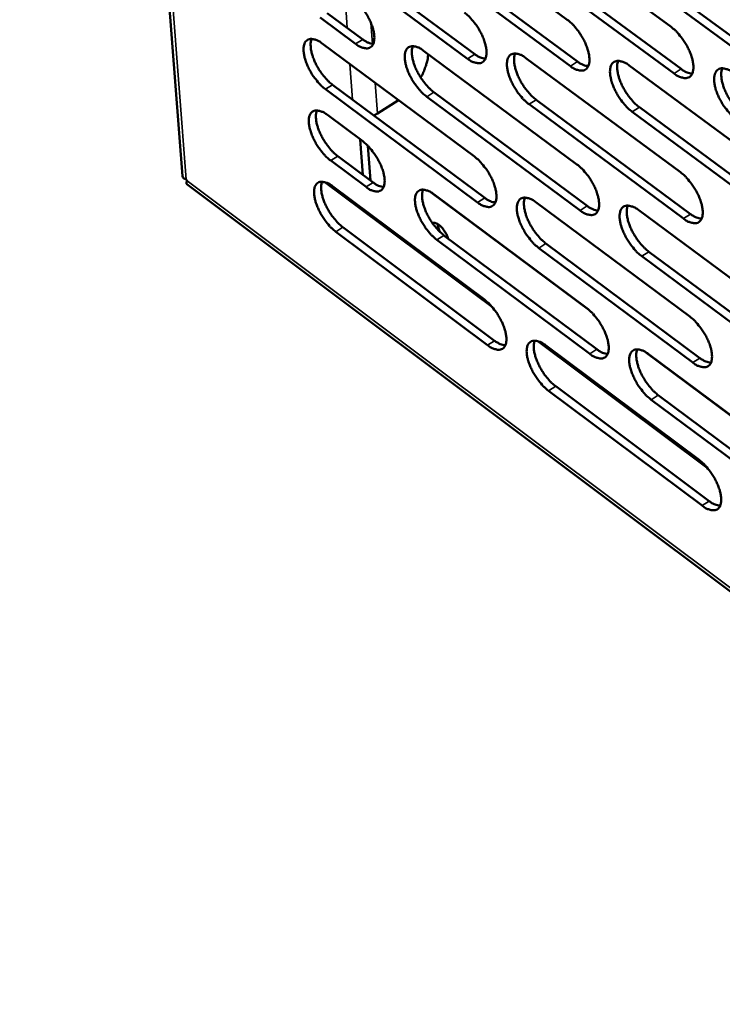
# Model space of a CAD drawing. Units: millimetres. Extents: x 65 to 5858, y 100 to 4100.
# Drawn here: x 4775 to 4841, y 2749 to 2842 of the extents above; entities that cross this region are included whole.
import ezdxf

# ---------------------------------------------------------------- set-up
doc = ezdxf.new("R2010")
doc.units = ezdxf.units.MM
doc.header["$LTSCALE"] = 20
doc.layers.add('Visible (ISO)', color=7, linetype='Continuous', lineweight=50)
doc.layers.add('Visible Narrow (ISO)', color=7, linetype='Continuous', lineweight=35)

msp = doc.modelspace()

# ---------------------------------------------------------------- linework, layer by layer
at = {"layer": 'Visible (ISO)'}
for p, q in [((4775.274, 3026.446), (4790.603, 2827.072)), ((4812.323, 2852.48), (4826.815, 2841.798)), ((4821.986, 2851.851), (4836.587, 2841.117)), ((4817.437, 2838.126), (4803.066, 2848.762)), ((4803.734, 2849.186), (4818.105, 2838.553)), ((4813.301, 2848.545), (4827.779, 2837.861)), ((4827.109, 2837.431), (4812.632, 2848.12)), ((4822.957, 2847.899), (4837.543, 2837.162)), ((4836.872, 2836.73), (4822.286, 2847.471)), ((4846.726, 2836.023), (4832.031, 2846.817)), ((4832.703, 2847.247), (4847.399, 2836.456)), ((4804.228, 2842.422), (4807.566, 2839.947)), ((4806.899, 2839.522), (4803.562, 2841.998)), ((4803.74, 2839.569), (4818.08, 2828.92)), ((4813.286, 2838.886), (4827.732, 2828.185)), ((4822.921, 2838.196), (4837.475, 2827.442)), ((4832.646, 2837.5), (4847.308, 2826.693)), ((4804.721, 2835.683), (4819.047, 2825.031)), ((4818.381, 2824.603), (4804.056, 2835.258)), ((4814.26, 2834.982), (4828.692, 2824.278)), ((4810.923, 2834.235), (4808.951, 2832.974)), ((4828.024, 2823.848), (4813.593, 2834.556)), ((4837.757, 2823.086), (4823.219, 2833.847)), ((4823.887, 2834.275), (4838.426, 2823.519)), ((4804.233, 2832.837), (4807.564, 2830.358)), ((4808.951, 2832.974), (4808.599, 2832.799)), ((4847.581, 2822.318), (4832.934, 2833.131)), ((4833.604, 2833.562), (4848.251, 2822.752)), ((4807.323, 2830.538), (4807.564, 2827.213)), ((4808.294, 2826.669), (4808.058, 2829.922)), ((4807.875, 2826.061), (4804.548, 2828.541)), ((4805.212, 2828.966), (4808.539, 2826.486)), ((4790.956, 2826.767), (4791.028, 2826.642)), ((4791.019, 2826.319), (4982.417, 2682.924)), ((4819.772, 2814.741), (4804.004, 2826.509)), ((4804.725, 2826.129), (4819.02, 2815.461)), ((4814.243, 2825.386), (4828.643, 2814.665)), ((4823.849, 2824.636), (4838.356, 2813.863)), ((4807.703, 2823.906), (4807.663, 2823.778)), ((4807.837, 2823.648), (4807.951, 2823.721)), ((4833.544, 2823.879), (4848.16, 2813.052)), ((4819.319, 2811.173), (4805.039, 2821.847)), ((4805.702, 2822.272), (4819.982, 2811.602)), ((4828.933, 2810.359), (4814.548, 2821.085)), ((4815.212, 2821.512), (4829.598, 2810.79)), ((4824.81, 2820.746), (4839.303, 2809.97)), ((4838.637, 2809.537), (4824.145, 2820.316)), ((4834.498, 2819.972), (4849.098, 2809.143)), ((4848.431, 2808.708), (4833.831, 2819.54)), ((4839.991, 2799.651), (4824.04, 2811.556)), ((4824.771, 2811.169), (4839.231, 2800.377)), ((4834.437, 2810.352), (4849.005, 2799.507)), ((4839.51, 2796.081), (4825.064, 2806.879)), ((4825.728, 2807.309), (4840.174, 2796.515)), ((4849.274, 2795.192), (4834.721, 2806.043)), ((4835.386, 2806.476), (4849.939, 2795.628))]:
    msp.add_line(p, q, dxfattribs=at)
at = {"layer": 'Visible (ISO)', "flags": 128}
for points in [[(4806.586, 2843.85, -0.019513), (4806.985, 2843.514, -0.035479), (4807.184, 2843.306, -0.005665), (4807.616, 2842.772, -0.018758), (4807.739, 2842.604, -0.017543), (4807.979, 2842.22, -0.017165), (4808.196, 2841.811, -0.020448), (4808.36, 2841.439, -0.018174), (4808.512, 2841.006, -0.027694), (4808.595, 2840.675, -0.023066), (4808.653, 2840.268, -0.0433), (4808.656, 2839.981, -0.039413), (4808.608, 2839.669, -0.070903), (4808.52, 2839.445, -0.07552), (4808.38, 2839.267, -0.088078), (4808.203, 2839.152, -0.085314), (4807.992, 2839.102, -0.058019), (4807.833, 2839.111, -0.025471), (4807.482, 2839.19, -0.061467), (4807.205, 2839.306, -0.049098), (4806.899, 2839.522)], [(4817.133, 2842.473, -0.019576), (4817.536, 2842.136, -0.03556), (4817.736, 2841.927, -0.005697), (4818.171, 2841.39, -0.018821), (4818.295, 2841.221, -0.017637), (4818.536, 2840.835, -0.017246), (4818.755, 2840.424, -0.020571), (4818.919, 2840.05, -0.018282), (4819.07, 2839.616, -0.027864), (4819.153, 2839.282, -0.023239), (4819.211, 2838.874, -0.043518), (4819.214, 2838.585, -0.039695), (4819.164, 2838.272, -0.070985), (4819.074, 2838.047, -0.075517), (4818.932, 2837.869, -0.087619), (4818.753, 2837.753, -0.084847), (4818.539, 2837.703, -0.057657), (4818.379, 2837.712, -0.02534), (4818.024, 2837.792, -0.06135), (4817.746, 2837.908, -0.048918), (4817.437, 2838.126)], [(4826.815, 2841.798, -0.019639), (4827.22, 2841.459, -0.035642), (4827.422, 2841.249, -0.005729), (4827.859, 2840.71, -0.018883), (4827.984, 2840.54, -0.017725), (4828.226, 2840.152, -0.017324), (4828.446, 2839.74, -0.020684), (4828.611, 2839.363, -0.018384), (4828.762, 2838.927, -0.028019), (4828.845, 2838.592, -0.023398), (4828.903, 2838.182, -0.043708), (4828.904, 2837.891, -0.039941), (4828.853, 2837.578, -0.071035), (4828.761, 2837.352, -0.075482), (4828.618, 2837.173, -0.087187), (4828.437, 2837.057, -0.084419), (4828.221, 2837.007, -0.057347), (4828.059, 2837.016, -0.02523), (4827.701, 2837.096, -0.061259), (4827.421, 2837.212, -0.048768), (4827.109, 2837.431)], [(4836.587, 2841.117, -0.019702), (4836.995, 2840.777, -0.035725), (4837.198, 2840.565, -0.005761), (4837.638, 2840.023, -0.018946), (4837.764, 2839.852, -0.017815), (4838.007, 2839.463, -0.017402), (4838.228, 2839.048, -0.020799), (4838.393, 2838.671, -0.018487), (4838.545, 2838.232, -0.028175), (4838.628, 2837.895, -0.023559), (4838.684, 2837.484, -0.043899), (4838.685, 2837.191, -0.040189), (4838.632, 2836.877, -0.071083), (4838.54, 2836.65, -0.075443), (4838.394, 2836.47, -0.086753), (4838.211, 2836.353, -0.08399), (4837.993, 2836.303, -0.057038), (4837.83, 2836.312, -0.02512), (4837.468, 2836.393, -0.061169), (4837.186, 2836.51, -0.048617), (4836.872, 2836.73)], [(4804.056, 2835.258, -0.019425), (4803.658, 2835.593, -0.035332), (4803.461, 2835.801, -0.005614), (4803.03, 2836.334, -0.018672), (4802.908, 2836.501, -0.01747), (4802.669, 2836.883, -0.01709), (4802.452, 2837.29, -0.020371), (4802.289, 2837.661, -0.018094), (4802.138, 2838.091, -0.027601), (4802.055, 2838.421, -0.022957), (4801.996, 2838.826, -0.043197), (4801.992, 2839.112, -0.039253), (4802.04, 2839.423, -0.070896), (4802.127, 2839.646, -0.075518), (4802.266, 2839.824, -0.088364), (4802.441, 2839.938, -0.085538), (4802.651, 2839.988, -0.058221), (4802.809, 2839.98, -0.025521), (4803.159, 2839.901, -0.061525), (4803.435, 2839.785, -0.049194), (4803.74, 2839.569)], [(4802.755, 2839.991, 0.031938), (4802.672, 2839.684, 0.058213), (4802.657, 2839.51, 0.013901), (4802.681, 2839.09, 0.029969), (4802.71, 2838.896, 0.018384), (4802.803, 2838.518, 0.02128), (4802.91, 2838.199, 0.015915), (4803.07, 2837.817, 0.017144), (4803.241, 2837.473, 0.015636), (4803.448, 2837.118, 0.015603), (4803.677, 2836.776, 0.017294), (4803.782, 2836.64, 0.004745), (4804.184, 2836.163, 0.032864), (4804.362, 2835.981, 0.017869), (4804.721, 2835.683)], [(4807.566, 2839.947, 0.040755), (4807.814, 2839.772, 0.040755), (4808.088, 2839.64, 0.032436), (4808.319, 2839.567, 0.032436), (4808.558, 2839.525)], [(4813.593, 2834.556, -0.019487), (4813.193, 2834.892, -0.035413), (4812.994, 2835.101, -0.005646), (4812.56, 2835.637, -0.018733), (4812.438, 2835.804, -0.017557), (4812.198, 2836.188, -0.017166), (4811.98, 2836.597, -0.020482), (4811.816, 2836.97, -0.018194), (4811.665, 2837.402, -0.027754), (4811.582, 2837.734, -0.023113), (4811.524, 2838.14, -0.043386), (4811.521, 2838.428, -0.039497), (4811.57, 2838.74, -0.070952), (4811.658, 2838.964, -0.075488), (4811.799, 2839.142, -0.087937), (4811.976, 2839.257, -0.085111), (4812.189, 2839.307, -0.057909), (4812.348, 2839.298, -0.025412), (4812.701, 2839.219, -0.061436), (4812.979, 2839.103, -0.049045), (4813.286, 2838.886)], [(4812.287, 2839.31, 0.032092), (4812.202, 2839.002, 0.058416), (4812.186, 2838.827, 0.014009), (4812.21, 2838.405, 0.030118), (4812.238, 2838.211, 0.018492), (4812.332, 2837.831, 0.021395), (4812.438, 2837.51, 0.015995), (4812.599, 2837.126, 0.017233), (4812.771, 2836.781, 0.015701), (4812.979, 2836.424, 0.015676), (4813.209, 2836.08, 0.017347), (4813.315, 2835.944, 0.00477), (4813.719, 2835.465, 0.032935), (4813.898, 2835.282, 0.017922), (4814.26, 2834.982)], [(4813.715, 2838.569, -0.021521), (4813.677, 2838.114, -0.038846), (4813.625, 2837.866, -0.006528), (4813.521, 2837.522, -0.005511), (4813.388, 2837.118, -0.032749), (4813.266, 2836.826, -0.019764), (4813.015, 2836.366)], [(4818.105, 2838.553, 0.041146), (4818.358, 2838.376, 0.041146), (4818.636, 2838.242, 0.032731), (4818.871, 2838.169, 0.032731), (4819.113, 2838.128)], [(4823.219, 2833.847, -0.019549), (4822.815, 2834.185, -0.035495), (4822.615, 2834.395, -0.005677), (4822.179, 2834.932, -0.018795), (4822.056, 2835.101, -0.017645), (4821.815, 2835.487, -0.017243), (4821.596, 2835.898, -0.020595), (4821.432, 2836.272, -0.018295), (4821.28, 2836.706, -0.027907), (4821.197, 2837.04, -0.02327), (4821.14, 2837.448, -0.043576), (4821.137, 2837.737, -0.039742), (4821.188, 2838.05, -0.071004), (4821.278, 2838.275, -0.075455), (4821.42, 2838.454, -0.087507), (4821.599, 2838.57, -0.084683), (4821.814, 2838.62, -0.057598), (4821.975, 2838.611, -0.025302), (4822.331, 2838.531, -0.061346), (4822.611, 2838.415, -0.048895), (4822.921, 2838.196)], [(4821.908, 2838.622, 0.032246), (4821.821, 2838.314, 0.058618), (4821.805, 2838.137, 0.014117), (4821.827, 2837.714, 0.030268), (4821.855, 2837.518, 0.0186), (4821.948, 2837.137, 0.02151), (4822.055, 2836.815, 0.016075), (4822.216, 2836.429, 0.017322), (4822.389, 2836.082, 0.015766), (4822.598, 2835.724, 0.015749), (4822.83, 2835.379, 0.017399), (4822.936, 2835.241, 0.004795), (4823.342, 2834.76, 0.033006), (4823.523, 2834.577, 0.017974), (4823.887, 2834.275)], [(4827.779, 2837.861, 0.041504), (4828.035, 2837.681, 0.041504), (4828.317, 2837.547, 0.033004), (4828.556, 2837.474, 0.033004), (4828.801, 2837.433)], [(4832.934, 2833.131, -0.019611), (4832.528, 2833.471, -0.035578), (4832.326, 2833.682, -0.005709), (4831.888, 2834.222, -0.018857), (4831.764, 2834.392, -0.017733), (4831.521, 2834.779, -0.017321), (4831.302, 2835.192, -0.020709), (4831.137, 2835.568, -0.018397), (4830.985, 2836.004, -0.028063), (4830.902, 2836.339, -0.02343), (4830.845, 2836.749, -0.043766), (4830.844, 2837.04, -0.039989), (4830.895, 2837.354, -0.071054), (4830.987, 2837.58, -0.075419), (4831.131, 2837.76, -0.087075), (4831.313, 2837.876, -0.084254), (4831.529, 2837.926, -0.057287), (4831.692, 2837.917, -0.025193), (4832.051, 2837.837, -0.061256), (4832.333, 2837.72, -0.048745), (4832.646, 2837.5)], [(4831.618, 2837.929, 0.032399), (4831.529, 2837.619, 0.058818), (4831.512, 2837.441, 0.014225), (4831.534, 2837.017, 0.030417), (4831.562, 2836.82, 0.018708), (4831.655, 2836.437, 0.021626), (4831.762, 2836.113, 0.016155), (4831.923, 2835.726, 0.017412), (4832.097, 2835.377, 0.015831), (4832.307, 2835.017, 0.015822), (4832.539, 2834.67, 0.017452), (4832.646, 2834.532, 0.004819), (4833.055, 2834.049, 0.033076), (4833.237, 2833.864, 0.018026), (4833.604, 2833.562)], [(4837.543, 2837.162, 0.041863), (4837.803, 2836.98, 0.041863), (4838.089, 2836.845, 0.033277), (4838.331, 2836.772, 0.033277), (4838.58, 2836.732)], [(4842.74, 2832.409, -0.019674), (4842.331, 2832.75, -0.03566), (4842.128, 2832.962, -0.005741), (4841.688, 2833.504, -0.018919), (4841.562, 2833.675, -0.017823), (4841.319, 2834.064, -0.017399), (4841.098, 2834.479, -0.020825), (4840.933, 2834.857, -0.0185), (4840.781, 2835.295, -0.028219), (4840.698, 2835.633, -0.023591), (4840.642, 2836.044, -0.043958), (4840.641, 2836.336, -0.040236), (4840.694, 2836.651, -0.071101), (4840.787, 2836.879, -0.07538), (4840.933, 2837.059, -0.08664), (4841.117, 2837.175, -0.083825), (4841.336, 2837.226, -0.056978), (4841.5, 2837.217, -0.025082), (4841.862, 2837.136, -0.061165), (4842.146, 2837.019, -0.048594), (4842.462, 2836.798)], [(4841.418, 2837.228, 0.032552), (4841.329, 2836.917, 0.059016), (4841.311, 2836.739, 0.014332), (4841.332, 2836.313, 0.030566), (4841.359, 2836.114, 0.018818), (4841.452, 2835.73, 0.021743), (4841.559, 2835.404, 0.016237), (4841.721, 2835.015, 0.017503), (4841.895, 2834.665, 0.015897), (4842.106, 2834.303, 0.015896), (4842.34, 2833.955, 0.017505), (4842.448, 2833.816, 0.004844), (4842.859, 2833.331, 0.033147), (4843.043, 2833.146, 0.018079), (4843.411, 2832.842)], [(4804.548, 2828.541, -0.01937), (4804.151, 2828.876, -0.035236), (4803.954, 2829.084, -0.005585), (4803.523, 2829.617, -0.018618), (4803.402, 2829.783, -0.017444), (4803.164, 2830.165, -0.017054), (4802.947, 2830.571, -0.020363), (4802.785, 2830.941, -0.018073), (4802.634, 2831.37, -0.027629), (4802.551, 2831.699, -0.022964), (4802.492, 2832.103, -0.043309), (4802.488, 2832.388, -0.039391), (4802.536, 2832.698, -0.07115), (4802.623, 2832.92, -0.075852), (4802.761, 2833.096, -0.088488), (4802.936, 2833.209, -0.085563), (4803.147, 2833.258, -0.058004), (4803.304, 2833.249, -0.025399), (4803.654, 2833.169, -0.061324), (4803.929, 2833.054, -0.04902), (4804.233, 2832.837)], [(4803.248, 2833.261, 0.03184), (4803.166, 2832.955, 0.058069), (4803.151, 2832.781, 0.013827), (4803.177, 2832.362, 0.029879), (4803.205, 2832.17, 0.018327), (4803.299, 2831.793, 0.021216), (4803.405, 2831.475, 0.015865), (4803.565, 2831.094, 0.017092), (4803.736, 2830.751, 0.015582), (4803.943, 2830.397, 0.015552), (4804.172, 2830.057, 0.017224), (4804.276, 2829.922, 0.004708), (4804.677, 2829.445, 0.032738), (4804.854, 2829.264, 0.017795), (4805.212, 2828.966)], [(4807.564, 2830.358, -0.019402), (4807.962, 2830.022, -0.035285), (4808.16, 2829.815, -0.005605), (4808.591, 2829.28, -0.01865), (4808.713, 2829.114, -0.017492), (4808.952, 2828.731, -0.017093), (4809.169, 2828.324, -0.020433), (4809.332, 2827.953, -0.01813), (4809.483, 2827.523, -0.027749), (4809.566, 2827.193, -0.023081), (4809.624, 2826.789, -0.043525), (4809.627, 2826.504, -0.039692), (4809.579, 2826.194, -0.07141), (4809.491, 2825.973, -0.076187), (4809.351, 2825.797, -0.088321), (4809.175, 2825.684, -0.085359), (4808.964, 2825.636, -0.057586), (4808.806, 2825.646, -0.025228), (4808.456, 2825.727, -0.061066), (4808.18, 2825.843, -0.04875), (4807.875, 2826.061)], [(4818.08, 2828.92, -0.019464), (4818.481, 2828.583, -0.035365), (4818.681, 2828.374, -0.005637), (4819.115, 2827.837, -0.018712), (4819.237, 2827.669, -0.017585), (4819.478, 2827.285, -0.017173), (4819.696, 2826.876, -0.020555), (4819.859, 2826.503, -0.018238), (4820.01, 2826.071, -0.02792), (4820.093, 2825.739, -0.023254), (4820.151, 2825.334, -0.043745), (4820.153, 2825.046, -0.039976), (4820.103, 2824.736, -0.071493), (4820.013, 2824.513, -0.076181), (4819.872, 2824.338, -0.087858), (4819.694, 2824.224, -0.084892), (4819.48, 2824.176, -0.057227), (4819.321, 2824.186, -0.025098), (4818.967, 2824.268, -0.060951), (4818.689, 2824.385, -0.048572), (4818.381, 2824.603)], [(4827.732, 2828.185, -0.019526), (4828.136, 2827.846, -0.035447), (4828.337, 2827.636, -0.005668), (4828.774, 2827.097, -0.018773), (4828.897, 2826.928, -0.017673), (4829.139, 2826.542, -0.01725), (4829.358, 2826.13, -0.020669), (4829.522, 2825.756, -0.01834), (4829.673, 2825.322, -0.028076), (4829.755, 2824.989, -0.023413), (4829.813, 2824.581, -0.043937), (4829.814, 2824.293, -0.040225), (4829.763, 2823.982, -0.071544), (4829.672, 2823.758, -0.076143), (4829.528, 2823.581, -0.087422), (4829.348, 2823.467, -0.084463), (4829.133, 2823.419, -0.056919), (4828.972, 2823.429, -0.02499), (4828.614, 2823.511, -0.060862), (4828.335, 2823.629, -0.048423), (4828.024, 2823.848)], [(4837.475, 2827.442, -0.019588), (4837.881, 2827.102, -0.035529), (4838.084, 2826.89, -0.0057), (4838.523, 2826.349, -0.018835), (4838.647, 2826.179, -0.017762), (4838.89, 2825.792, -0.017327), (4839.11, 2825.378, -0.020784), (4839.274, 2825.002, -0.018442), (4839.426, 2824.566, -0.028232), (4839.508, 2824.231, -0.023575), (4839.565, 2823.822, -0.04413), (4839.565, 2823.532, -0.040475), (4839.513, 2823.22, -0.071592), (4839.42, 2822.995, -0.076102), (4839.275, 2822.818, -0.086984), (4839.092, 2822.703, -0.084034), (4838.875, 2822.655, -0.056612), (4838.712, 2822.665, -0.024881), (4838.352, 2822.748, -0.060773), (4838.071, 2822.865, -0.048275), (4837.757, 2823.086)], [(4805.039, 2821.847, -0.019314), (4804.642, 2822.182, -0.03514), (4804.445, 2822.389, -0.005555), (4804.016, 2822.923, -0.018565), (4803.895, 2823.088, -0.017419), (4803.657, 2823.469, -0.017018), (4803.441, 2823.875, -0.020356), (4803.278, 2824.243, -0.018051), (4803.128, 2824.672, -0.027656), (4803.045, 2825, -0.022971), (4802.986, 2825.403, -0.043421), (4802.982, 2825.687, -0.039529), (4803.03, 2825.995, -0.071403), (4803.117, 2826.216, -0.076186), (4803.255, 2826.391, -0.08861), (4803.43, 2826.504, -0.085585), (4803.64, 2826.552, -0.057786), (4803.797, 2826.542, -0.025278), (4804.146, 2826.461, -0.061124), (4804.421, 2826.345, -0.048845), (4804.725, 2826.129)], [(4803.739, 2826.554, 0.031742), (4803.658, 2826.248, 0.057925), (4803.644, 2826.075, 0.013752), (4803.67, 2825.657, 0.029788), (4803.699, 2825.466, 0.01827), (4803.793, 2825.091, 0.021152), (4803.899, 2824.774, 0.015815), (4804.059, 2824.394, 0.01704), (4804.23, 2824.053, 0.015527), (4804.436, 2823.7, 0.015502), (4804.664, 2823.36, 0.017154), (4804.768, 2823.226, 0.004671), (4805.168, 2822.751, 0.032612), (4805.345, 2822.57, 0.017722), (4805.702, 2822.272)], [(4808.539, 2826.486, 0.040769), (4808.788, 2826.31, 0.040769), (4809.062, 2826.176, 0.03239), (4809.294, 2826.103, 0.03239), (4809.532, 2826.06)], [(4814.548, 2821.085, -0.019375), (4814.149, 2821.422, -0.035221), (4813.95, 2821.63, -0.005586), (4813.518, 2822.166, -0.018625), (4813.396, 2822.332, -0.017505), (4813.157, 2822.715, -0.017094), (4812.94, 2823.122, -0.020467), (4812.777, 2823.493, -0.01815), (4812.626, 2823.923, -0.027809), (4812.544, 2824.253, -0.023127), (4812.485, 2824.657, -0.043612), (4812.483, 2824.943, -0.039776), (4812.532, 2825.252, -0.071459), (4812.62, 2825.474, -0.076154), (4812.76, 2825.65, -0.088179), (4812.937, 2825.763, -0.085157), (4813.149, 2825.811, -0.057477), (4813.307, 2825.801, -0.02517), (4813.66, 2825.72, -0.061036), (4813.937, 2825.603, -0.048698), (4814.243, 2825.386)], [(4813.243, 2825.813, 0.031895), (4813.16, 2825.507, 0.058129), (4813.146, 2825.333, 0.01386), (4813.171, 2824.913, 0.029937), (4813.199, 2824.721, 0.018375), (4813.293, 2824.344, 0.021266), (4813.4, 2824.025, 0.015893), (4813.56, 2823.644, 0.017128), (4813.731, 2823.301, 0.015591), (4813.939, 2822.947, 0.015574), (4814.168, 2822.606, 0.017206), (4814.272, 2822.471, 0.004695), (4814.675, 2821.993, 0.032682), (4814.853, 2821.812, 0.017773), (4815.212, 2821.512)], [(4819.047, 2825.031, 0.041162), (4819.3, 2824.852, 0.041162), (4819.579, 2824.718, 0.032685), (4819.813, 2824.644, 0.032685), (4820.056, 2824.602)], [(4824.145, 2820.316, -0.019437), (4823.743, 2820.655, -0.035302), (4823.543, 2820.864, -0.005617), (4823.108, 2821.402, -0.018686), (4822.986, 2821.569, -0.017593), (4822.745, 2821.953, -0.01717), (4822.527, 2822.363, -0.02058), (4822.364, 2822.735, -0.018251), (4822.213, 2823.168, -0.027963), (4822.13, 2823.499, -0.023285), (4822.073, 2823.905, -0.043804), (4822.071, 2824.192, -0.040024), (4822.121, 2824.502, -0.071512), (4822.211, 2824.726, -0.076119), (4822.353, 2824.902, -0.087746), (4822.532, 2825.015, -0.084728), (4822.746, 2825.064, -0.057168), (4822.906, 2825.054, -0.025062), (4823.261, 2824.972, -0.060948), (4823.54, 2824.855, -0.04855), (4823.849, 2824.636)], [(4822.835, 2825.066, 0.032048), (4822.75, 2824.758, 0.058331), (4822.735, 2824.583, 0.013967), (4822.759, 2824.163, 0.030085), (4822.788, 2823.969, 0.018482), (4822.881, 2823.59, 0.021381), (4822.988, 2823.27, 0.015972), (4823.149, 2822.887, 0.017216), (4823.321, 2822.543, 0.015655), (4823.529, 2822.187, 0.015646), (4823.759, 2821.844, 0.017258), (4823.864, 2821.708, 0.004719), (4824.269, 2821.229, 0.032751), (4824.449, 2821.046, 0.017825), (4824.81, 2820.746)], [(4828.692, 2824.278, 0.04152), (4828.948, 2824.098, 0.04152), (4829.231, 2823.962, 0.032957), (4829.469, 2823.888, 0.032957), (4829.715, 2823.847)], [(4833.831, 2819.54, -0.019498), (4833.426, 2819.88, -0.035383), (4833.225, 2820.091, -0.005649), (4832.788, 2820.631, -0.018747), (4832.664, 2820.799, -0.017681), (4832.423, 2821.185, -0.017247), (4832.204, 2821.597, -0.020694), (4832.04, 2821.971, -0.018352), (4831.888, 2822.405, -0.028119), (4831.806, 2822.738, -0.023445), (4831.749, 2823.146, -0.043996), (4831.748, 2823.435, -0.040273), (4831.799, 2823.746, -0.071563), (4831.891, 2823.97, -0.07608), (4832.034, 2824.147, -0.087309), (4832.215, 2824.261, -0.0843), (4832.431, 2824.309, -0.05686), (4832.593, 2824.299, -0.024953), (4832.952, 2824.217, -0.060859), (4833.232, 2824.1, -0.048401), (4833.544, 2823.879)], [(4832.515, 2824.312, 0.032201), (4832.429, 2824.003, 0.058531), (4832.413, 2823.827, 0.014074), (4832.437, 2823.405, 0.030233), (4832.465, 2823.21, 0.01859), (4832.558, 2822.829, 0.021496), (4832.665, 2822.508, 0.016052), (4832.826, 2822.123, 0.017305), (4832.999, 2821.777, 0.015719), (4833.209, 2821.419, 0.015718), (4833.44, 2821.075, 0.017309), (4833.546, 2820.939, 0.004743), (4833.953, 2820.457, 0.032821), (4834.134, 2820.274, 0.017876), (4834.498, 2819.972)], [(4838.426, 2823.519, 0.04188), (4838.686, 2823.336, 0.04188), (4838.973, 2823.199, 0.03323), (4839.215, 2823.126, 0.03323), (4839.464, 2823.085)], [(4814.129, 2822.66, -0.054983), (4814.302, 2822.686, -0.09599), (4814.401, 2822.672, -0.037438), (4814.599, 2822.585, -0.047671), (4814.741, 2822.492, -0.024051), (4814.941, 2822.314, -0.029168), (4815.09, 2822.15, -0.021792), (4815.179, 2822.029, -0.008427), (4815.39, 2821.704, -0.040022), (4815.478, 2821.535, -0.023682), (4815.59, 2821.231)], [(4814.606, 2822.582, 0.022885), (4814.638, 2822.394, 0.022885), (4814.687, 2822.21, 0.026381), (4814.764, 2822.004, 0.026381), (4814.863, 2821.807)], [(4819.02, 2815.461, -0.019352), (4819.42, 2815.123, -0.035173), (4819.619, 2814.914, -0.005577), (4820.052, 2814.378, -0.018604), (4820.174, 2814.211, -0.017533), (4820.413, 2813.828, -0.0171), (4820.63, 2813.42, -0.02054), (4820.793, 2813.05, -0.018194), (4820.944, 2812.619, -0.027976), (4821.026, 2812.29, -0.023268), (4821.083, 2811.886, -0.043973), (4821.086, 2811.601, -0.04026), (4821.036, 2811.294, -0.072002), (4820.946, 2811.073, -0.076845), (4820.805, 2810.899, -0.088089), (4820.627, 2810.788, -0.084927), (4820.415, 2810.742, -0.056796), (4820.256, 2810.753, -0.024859), (4819.903, 2810.836, -0.060556), (4819.626, 2810.954, -0.048228), (4819.319, 2811.173)], [(4828.643, 2814.665, -0.019413), (4829.046, 2814.326, -0.035254), (4829.246, 2814.116, -0.005608), (4829.682, 2813.578, -0.018664), (4829.804, 2813.41, -0.01762), (4830.045, 2813.025, -0.017176), (4830.263, 2812.615, -0.020653), (4830.426, 2812.243, -0.018295), (4830.577, 2811.81, -0.028132), (4830.659, 2811.48, -0.023429), (4830.716, 2811.074, -0.044167), (4830.718, 2810.788, -0.040511), (4830.667, 2810.479, -0.072053), (4830.576, 2810.258, -0.076805), (4830.433, 2810.083, -0.087649), (4830.253, 2809.972, -0.084499), (4830.038, 2809.925, -0.05649), (4829.878, 2809.936, -0.024751), (4829.522, 2810.02, -0.060468), (4829.243, 2810.138, -0.048081), (4828.933, 2810.359)], [(4838.356, 2813.863, -0.019475), (4838.761, 2813.522, -0.035335), (4838.963, 2813.311, -0.00564), (4839.401, 2812.77, -0.018725), (4839.525, 2812.601, -0.017709), (4839.766, 2812.215, -0.017253), (4839.986, 2811.803, -0.020768), (4840.149, 2811.429, -0.018397), (4840.301, 2810.994, -0.028289), (4840.383, 2810.662, -0.023591), (4840.439, 2810.255, -0.044362), (4840.439, 2809.967, -0.040764), (4840.387, 2809.657, -0.072102), (4840.294, 2809.435, -0.076762), (4840.15, 2809.26, -0.087207), (4839.968, 2809.148, -0.084069), (4839.751, 2809.101, -0.056186), (4839.589, 2809.112, -0.024643), (4839.23, 2809.197, -0.06038), (4838.949, 2809.315, -0.047934), (4838.637, 2809.537)], [(4819.982, 2811.602, 0.041171), (4820.236, 2811.422, 0.041171), (4820.515, 2811.286, 0.032635), (4820.75, 2811.212, 0.032635), (4820.992, 2811.169)], [(4825.064, 2806.879, -0.019326), (4824.664, 2807.217, -0.03511), (4824.464, 2807.427, -0.005558), (4824.031, 2807.964, -0.018578), (4823.909, 2808.13, -0.017541), (4823.67, 2808.513, -0.017097), (4823.452, 2808.922, -0.020565), (4823.29, 2809.292, -0.018206), (4823.139, 2809.723, -0.028019), (4823.057, 2810.052, -0.0233), (4822.999, 2810.455, -0.044032), (4822.997, 2810.74, -0.040308), (4823.048, 2811.048, -0.072021), (4823.137, 2811.269, -0.076782), (4823.279, 2811.443, -0.087976), (4823.457, 2811.554, -0.084764), (4823.671, 2811.601, -0.056738), (4823.83, 2811.59, -0.024822), (4824.185, 2811.506, -0.060553), (4824.462, 2811.388, -0.048206), (4824.771, 2811.169)], [(4823.755, 2811.602, 0.03185), (4823.673, 2811.296, 0.058042), (4823.659, 2811.123, 0.013818), (4823.685, 2810.704, 0.029903), (4823.714, 2810.512, 0.018365), (4823.808, 2810.136, 0.021252), (4823.915, 2809.819, 0.01587), (4824.075, 2809.439, 0.017111), (4824.246, 2809.097, 0.015545), (4824.454, 2808.743, 0.015543), (4824.683, 2808.402, 0.017117), (4824.787, 2808.268, 0.004645), (4825.19, 2807.791, 0.0325), (4825.368, 2807.609, 0.017677), (4825.728, 2807.309)], [(4829.598, 2810.79, 0.04153), (4829.855, 2810.608, 0.04153), (4830.138, 2810.471, 0.032907), (4830.377, 2810.397, 0.032907), (4830.623, 2810.355)], [(4834.721, 2806.043, -0.019386), (4834.318, 2806.383, -0.03519), (4834.117, 2806.594, -0.005589), (4833.681, 2807.133, -0.018639), (4833.558, 2807.301, -0.017629), (4833.318, 2807.685, -0.017173), (4833.099, 2808.096, -0.020678), (4832.936, 2808.467, -0.018308), (4832.785, 2808.9, -0.028175), (4832.703, 2809.231, -0.023461), (4832.647, 2809.636, -0.044226), (4832.645, 2809.923, -0.04056), (4832.697, 2810.232, -0.072072), (4832.788, 2810.454, -0.076741), (4832.931, 2810.628, -0.087536), (4833.112, 2810.74, -0.084335), (4833.327, 2810.787, -0.056432), (4833.488, 2810.776, -0.024715), (4833.846, 2810.692, -0.060465), (4834.126, 2810.573, -0.048059), (4834.437, 2810.352)], [(4833.407, 2810.788, 0.032002), (4833.323, 2810.481, 0.058242), (4833.308, 2810.307, 0.013924), (4833.333, 2809.886, 0.03005), (4833.362, 2809.693, 0.018471), (4833.456, 2809.316, 0.021365), (4833.563, 2808.997, 0.015949), (4833.723, 2808.615, 0.017199), (4833.896, 2808.271, 0.015608), (4834.104, 2807.916, 0.015615), (4834.334, 2807.574, 0.017168), (4834.439, 2807.439, 0.004669), (4834.844, 2806.959, 0.032568), (4835.024, 2806.777, 0.017728), (4835.386, 2806.476)], [(4839.303, 2809.97, 0.041891), (4839.563, 2809.786, 0.041891), (4839.851, 2809.648, 0.03318), (4840.093, 2809.574, 0.03318), (4840.342, 2809.532)], [(4839.231, 2800.377, -0.019363), (4839.635, 2800.036, -0.035142), (4839.837, 2799.825, -0.00558), (4840.273, 2799.285, -0.018617), (4840.396, 2799.117, -0.017656), (4840.637, 2798.732, -0.01718), (4840.856, 2798.321, -0.020752), (4841.019, 2797.95, -0.018352), (4841.169, 2797.517, -0.028346), (4841.251, 2797.186, -0.023606), (4841.307, 2796.782, -0.044594), (4841.307, 2796.495, -0.041055), (4841.255, 2796.189, -0.072613), (4841.163, 2795.968, -0.07742), (4841.019, 2795.796, -0.087423), (4840.837, 2795.686, -0.084095), (4840.621, 2795.641, -0.055759), (4840.46, 2795.653, -0.024407), (4840.101, 2795.739, -0.059991), (4839.822, 2795.859, -0.047596), (4839.51, 2796.081)], [(4840.174, 2796.515, 0.041896), (4840.435, 2796.33, 0.041896), (4840.723, 2796.19, 0.033125), (4840.965, 2796.116, 0.033125), (4841.214, 2796.073)]]:
    msp.add_lwpolyline(points, format="xyb", dxfattribs=at)
at = {"layer": 'Visible (ISO)'}
msp.add_open_spline([(4790.956, 2826.767), (4790.74, 2826.819), (4790.621, 2826.931), (4790.608, 2827.074)], degree=3, dxfattribs=at)
msp.add_open_spline([(4791.019, 2826.32), (4791.007, 2826.328), (4790.997, 2826.339), (4790.989, 2826.352), (4790.955, 2826.412), (4790.968, 2826.512), (4791.028, 2826.642)], degree=3, knots=[-2.1513349, -2.1513349, -2.1513349, -2.1513349, -2.0460703, -2.0460703, -2.0460703, -1.5707963, -1.5707963, -1.5707963, -1.5707963], dxfattribs=at)
at = {"layer": 'Visible Narrow (ISO)'}
for p, q in [((4775.695, 3025.478), (4790.956, 2826.767)), ((4806.114, 2841.024), (4805.87, 2844.38)), ((4808.336, 2841.501), (4808.478, 2839.531)), ((4806.899, 2839.522), (4807.566, 2839.947)), ((4817.437, 2838.126), (4818.105, 2838.553)), ((4806.603, 2834.283), (4806.361, 2837.623)), ((4827.109, 2837.431), (4827.779, 2837.861)), ((4836.872, 2836.73), (4837.543, 2837.162)), ((4804.056, 2835.258), (4804.721, 2835.683)), ((4808.743, 2835.854), (4808.951, 2832.974)), ((4813.593, 2834.556), (4814.26, 2834.982)), ((4823.219, 2833.847), (4823.887, 2834.275)), ((4832.934, 2833.131), (4833.604, 2833.562)), ((4804.548, 2828.541), (4805.212, 2828.966)), ((4791.028, 2826.642), (4981.912, 2683.651)), ((4807.875, 2826.061), (4808.539, 2826.486)), ((4829.052, 2814.315), (4813.844, 2825.637)), ((4818.381, 2824.603), (4819.047, 2825.031)), ((4828.024, 2823.848), (4828.692, 2824.278)), ((4837.757, 2823.086), (4838.426, 2823.519)), ((4805.039, 2821.847), (4805.702, 2822.272)), ((4814.548, 2821.085), (4815.212, 2821.512)), ((4824.145, 2820.316), (4824.81, 2820.746)), ((4833.831, 2819.54), (4834.498, 2819.972)), ((4819.319, 2811.173), (4819.982, 2811.602)), ((4828.933, 2810.359), (4829.598, 2810.79)), ((4849.418, 2799.153), (4834.033, 2810.607)), ((4838.637, 2809.537), (4839.303, 2809.97)), ((4825.064, 2806.879), (4825.728, 2807.309)), ((4834.721, 2806.043), (4835.386, 2806.476)), ((4839.51, 2796.081), (4840.174, 2796.515))]:
    msp.add_line(p, q, dxfattribs=at)

doc.saveas('drawing.dxf')
